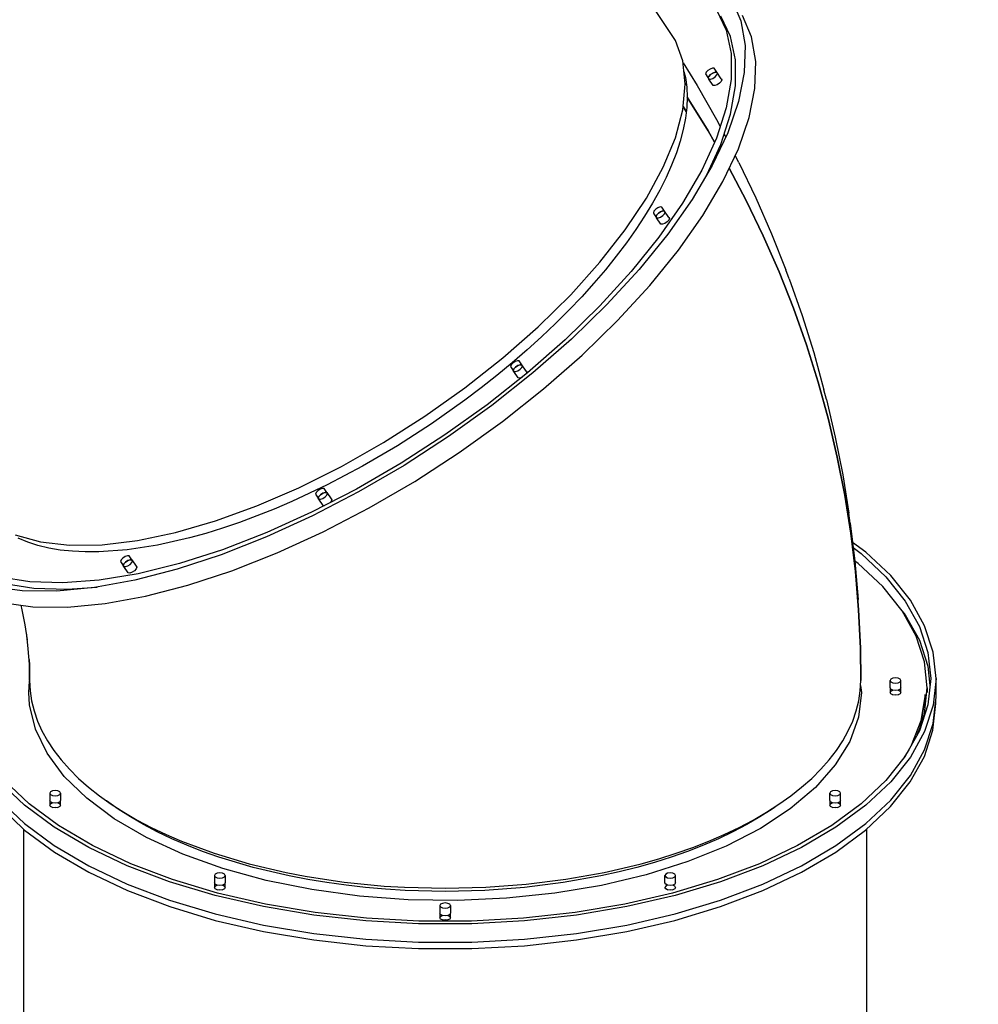
# Model space of a CAD drawing. Units: millimetres. Extents: x -6885 to 24750, y -32149 to 2704.
# Drawn here: x 3104 to 4002, y -25992 to -25069 of the extents above; entities that cross this region are included whole.
import ezdxf

# ---------------------------------------------------------------- set-up
doc = ezdxf.new("R2010")
doc.units = ezdxf.units.MM
doc.layers.add('WIDOK', color=7, linetype='Continuous')
doc.styles.get("Standard").update_dxf_attribs({"font": 'arial.ttf'})
doc.dimstyles.new('Kopia Kopia ISO-25 moduły', dxfattribs={"dimtxt": 300, "dimasz": 210, "dimexe": 1.25, "dimexo": 0.625, "dimgap": 80, "dimtad": 1, "dimdec": 1, "dimlfac": 0.001, "dimtxsty": 'Standard', "dimblk": 'OBLIQUE', "dimcen": 2.5, "dimse1": 1, "dimse2": 1, "dimadec": 0, "dimazin": 0, "dimtfac": 1, "dimtdec": 1, "dimtmove": 0, "dimatfit": 3, "dimfxl": 1, "dimtfillclr": 256, "dimarcsym": 0})

# ---------------------------------------------------------------- blocks, each defined once
blk = doc.blocks.new('_Oblique')
at = {"color": 0, "linetype": 'ByBlock', "lineweight": -2}
blk.add_line((-0.5, -0.5), (0.5, 0.5), dxfattribs=at)
blk = doc.blocks.new('*D7')
at = {"color": 0, "lineweight": -2}
blk.add_line((-6427.84, 414.78), (-6427.84, -32044.07), dxfattribs=at)
at = {"layer": 'Defpoints', "color": 0}
for p in [(5994.69, 414.78), (-6427.84, -32044.07), (3523.79, -32044.07)]:
    blk.add_point(p, dxfattribs=at)
at = {"color": 0, "lineweight": -2, "xscale": 210, "yscale": 210, "zscale": 210}
for p, rotation in [((-6427.84, 414.78), 90), ((-6427.84, -32044.07), 270)]:
    blk.add_blockref('_Oblique', p, dxfattribs=dict(at, rotation=rotation))
at = {"color": 0, "insert": (-6688.12, -15814.64), "char_height": 300, "attachment_point": 5, "rotation": 90}
blk.add_mtext('32,5m', dxfattribs=at)

msp = doc.modelspace()

# ---------------------------------------------------------------- linework, layer by layer
at = {"layer": 'WIDOK'}
for p, q in [((3718.11, -25088.64), (3405.08, -24619.09)), ((3770.97, -25050.24), (3779.48, -25070.4)), ((3756.51, -25059.79), (3765.74, -25078.96)), ((3769.74, -25084.96), (3760.51, -25065.79)), ((3789.48, -25085.4), (3780.97, -25065.24)), ((3779.48, -25070.4), (3783.37, -25093.26)), ((3765.74, -25078.96), (3770.39, -25100.86)), ((3774.39, -25106.86), (3769.74, -25084.96)), ((3793.37, -25108.26), (3789.48, -25085.4)), ((3725.02, -25107.81), (3718.11, -25088.64)), ((3783.37, -25093.26), (3782.59, -25118.55)), ((3770.39, -25100.86), (3770.39, -25125.24)), ((3727.33, -25129.58), (3725.02, -25107.81)), ((3725.21, -25109.56), (3738.32, -25130.78)), ((3774.39, -25131.24), (3774.39, -25106.86)), ((3792.59, -25133.55), (3793.37, -25108.26)), ((3726.07, -25117.71), (3727.45, -25123.45)), ((3727.45, -25123.45), (3728.66, -25132.37)), ((3746.97, -25118.51), (3746.39, -25120.05)), ((3746.39, -25120.05), (3746.97, -25121.01)), ((3748.55, -25116.81), (3746.97, -25118.51)), ((3746.97, -25121.01), (3749.47, -25124.76)), ((3750.72, -25115.39), (3748.55, -25116.81)), ((3749.47, -25122.26), (3748.89, -25123.8)), ((3748.89, -25123.8), (3749.47, -25122.26)), ((3748.89, -25123.8), (3749.47, -25124.76)), ((3749.47, -25124.76), (3748.89, -25123.8)), ((3751.05, -25120.56), (3749.47, -25122.26)), ((3749.47, -25122.26), (3751.05, -25120.56)), ((3752.88, -25114.64), (3750.72, -25115.39)), ((3753.22, -25119.14), (3751.05, -25120.56)), ((3751.05, -25120.56), (3753.22, -25119.14)), ((3754.47, -25114.76), (3752.88, -25114.64)), ((3755.38, -25118.39), (3753.22, -25119.14)), ((3753.22, -25119.14), (3755.38, -25118.39)), ((3753.22, -25124.14), (3755.38, -25122.72)), ((3756.97, -25118.51), (3754.47, -25114.76)), ((3756.97, -25118.51), (3755.38, -25118.39)), ((3755.38, -25118.39), (3756.97, -25118.51)), ((3755.38, -25122.72), (3756.97, -25121.01)), ((3757.55, -25119.47), (3756.97, -25118.51)), ((3760.97, -25124.51), (3756.97, -25118.51)), ((3756.97, -25121.01), (3757.55, -25119.47)), ((3782.59, -25118.55), (3777.15, -25145.97)), ((3725.02, -25153.66), (3727.33, -25129.58)), ((3727.2, -25128.32), (3728.39, -25130.38)), ((3728.66, -25132.37), (3729.07, -25141.71)), ((3738.32, -25130.78), (3756.61, -25162.78)), ((3753.47, -25130.76), (3749.47, -25124.76)), ((3749.47, -25124.76), (3751.05, -25124.89)), ((3751.05, -25124.89), (3753.22, -25124.14)), ((3755.05, -25130.89), (3753.47, -25130.76)), ((3757.22, -25130.14), (3755.05, -25130.89)), ((3759.38, -25128.72), (3757.22, -25130.14)), ((3760.97, -25127.01), (3759.38, -25128.72)), ((3760.97, -25124.51), (3761.55, -25125.47)), ((3761.55, -25125.47), (3760.97, -25127.01)), ((3770.39, -25125.24), (3765.74, -25151.79)), ((3769.74, -25157.79), (3774.39, -25131.24)), ((3729.07, -25141.71), (3728.66, -25151.46)), ((3729.07, -25141.71), (3748.7, -25173.45)), ((3748.7, -25173.45), (3729.07, -25141.71)), ((3787.15, -25160.97), (3792.59, -25133.55)), ((3725.33, -25150.46), (3728.23, -25155.08)), ((3728.23, -25155.08), (3725.33, -25150.46)), ((3728.66, -25151.46), (3727.45, -25161.6)), ((3777.15, -25145.97), (3767.12, -25175.21)), ((3718.11, -25179.74), (3725.02, -25153.66)), ((3765.74, -25151.79), (3756.51, -25180.19)), ((3760.51, -25186.19), (3769.74, -25157.79)), ((3727.45, -25161.6), (3725.42, -25172.1)), ((3756.61, -25162.78), (3760.05, -25169.32)), ((3777.12, -25190.21), (3787.15, -25160.97)), ((3725.42, -25172.1), (3722.59, -25182.93)), ((3748.7, -25173.45), (3754.75, -25184.04)), ((3754.75, -25184.04), (3748.7, -25173.45)), ((3767.12, -25175.21), (3752.61, -25205.92)), ((3763.72, -25176.32), (3765.24, -25179.19)), ((3706.7, -25207.44), (3718.11, -25179.74)), ((3722.59, -25182.93), (3718.96, -25194.07)), ((3756.51, -25180.19), (3742.8, -25210.1)), ((3747.55, -25214.48), (3760.51, -25186.19)), ((3718.96, -25194.07), (3714.55, -25205.49)), ((3758.49, -25190.6), (3759.23, -25191.9)), ((3759.23, -25191.9), (3758.49, -25190.6)), ((3762.61, -25220.92), (3777.12, -25190.21)), ((3777.53, -25203.15), (3774.21, -25196.36)), ((3714.55, -25205.49), (3709.36, -25217.16)), ((3752.61, -25205.92), (3733.79, -25237.73)), ((3777.53, -25203.15), (3793.44, -25236.22)), ((3690.95, -25236.41), (3706.7, -25207.44)), ((3742.8, -25210.1), (3724.78, -25241.16)), ((3768.53, -25208.38), (3784.38, -25238.54)), ((3784.38, -25238.54), (3768.53, -25208.38)), ((3709.36, -25217.16), (3703.4, -25229.06)), ((3743.79, -25252.73), (3762.61, -25220.92)), ((3703.4, -25229.06), (3696.69, -25241.15)), ((3671.06, -25266.25), (3690.95, -25236.41)), ((3696.69, -25241.15), (3689.25, -25253.41)), ((3724.78, -25241.16), (3702.67, -25272.98)), ((3733.79, -25237.73), (3710.89, -25270.29)), ((3784.38, -25238.54), (3800.39, -25271.8)), ((3800.39, -25271.8), (3784.38, -25238.54)), ((3793.44, -25236.22), (3808.11, -25269.71)), ((3698, -25248.49), (3697.42, -25250.03)), ((3697.42, -25250.03), (3698, -25250.99)), ((3699.59, -25246.79), (3698, -25248.49)), ((3698, -25250.99), (3700.5, -25254.74)), ((3701.75, -25245.37), (3699.59, -25246.79)), ((3700.5, -25252.24), (3699.92, -25253.78)), ((3699.92, -25253.78), (3700.5, -25252.24)), ((3702.09, -25250.54), (3700.5, -25252.24)), ((3700.5, -25252.24), (3702.09, -25250.54)), ((3703.92, -25244.62), (3701.75, -25245.37)), ((3704.25, -25249.12), (3702.09, -25250.54)), ((3702.09, -25250.54), (3704.25, -25249.12)), ((3705.5, -25244.74), (3703.92, -25244.62)), ((3706.42, -25248.37), (3704.25, -25249.12)), ((3704.25, -25249.12), (3706.42, -25248.37)), ((3704.25, -25254.12), (3706.42, -25252.7)), ((3708, -25248.49), (3705.5, -25244.74)), ((3708, -25248.49), (3706.42, -25248.37)), ((3706.42, -25248.37), (3708, -25248.49)), ((3706.42, -25252.7), (3708, -25250.99)), ((3708.58, -25249.45), (3708, -25248.49)), ((3712, -25254.49), (3708, -25248.49)), ((3708, -25250.99), (3708.58, -25249.45)), ((3720.89, -25285.29), (3743.79, -25252.73)), ((3689.25, -25253.41), (3681.08, -25265.8)), ((3699.92, -25253.78), (3700.5, -25254.74)), ((3700.5, -25254.74), (3699.92, -25253.78)), ((3704.5, -25260.74), (3700.5, -25254.74)), ((3700.5, -25254.74), (3702.09, -25254.87)), ((3702.09, -25254.87), (3704.25, -25254.12)), ((3706.09, -25260.87), (3704.5, -25260.74)), ((3708.25, -25260.12), (3706.09, -25260.87)), ((3710.42, -25258.7), (3708.25, -25260.12)), ((3712, -25256.99), (3710.42, -25258.7)), ((3712, -25254.49), (3712.58, -25255.45)), ((3712.58, -25255.45), (3712, -25256.99)), ((3647.3, -25296.55), (3671.06, -25266.25)), ((3681.08, -25265.8), (3672.23, -25278.3)), ((3710.89, -25270.29), (3684.17, -25303.2)), ((3808.11, -25269.71), (3821.53, -25303.6)), ((3672.23, -25278.3), (3662.7, -25290.88)), ((3702.67, -25272.98), (3676.74, -25305.18)), ((3800.39, -25271.8), (3815.15, -25305.49)), ((3815.15, -25305.49), (3800.39, -25271.8)), ((3694.17, -25318.2), (3720.89, -25285.29)), ((3620, -25326.9), (3647.3, -25296.55)), ((3662.7, -25290.88), (3652.51, -25303.51)), ((3652.51, -25303.51), (3641.7, -25316.16)), ((3676.74, -25305.18), (3647.3, -25337.38)), ((3684.17, -25303.2), (3653.95, -25336.08)), ((3815.15, -25305.49), (3828.64, -25339.57)), ((3828.64, -25339.57), (3815.15, -25305.49)), ((3824.64, -25312.14), (3821.53, -25303.6)), ((3641.7, -25316.16), (3630.28, -25328.79)), ((3824.64, -25312.14), (3836.81, -25346.47)), ((3663.95, -25351.08), (3694.17, -25318.2)), ((3589.53, -25356.9), (3620, -25326.9)), ((3630.28, -25328.79), (3618.29, -25341.37)), ((3618.29, -25341.37), (3605.75, -25353.88)), ((3647.3, -25337.38), (3614.71, -25369.17)), ((3653.95, -25336.08), (3620.57, -25368.54)), ((3828.64, -25339.57), (3840.86, -25374.01)), ((3840.86, -25374.01), (3828.64, -25339.57)), ((3605.75, -25353.88), (3592.7, -25366.29)), ((3630.57, -25383.54), (3663.95, -25351.08)), ((3836.81, -25346.47), (3847.71, -25381.12)), ((3556.29, -25386.14), (3589.53, -25356.9)), ((3592.7, -25366.29), (3579.17, -25378.56)), ((3614.71, -25369.17), (3579.36, -25400.17)), ((3620.57, -25368.54), (3584.44, -25400.21)), ((3579.17, -25378.56), (3565.18, -25390.67)), ((3840.86, -25374.01), (3851.79, -25408.78)), ((3851.79, -25408.78), (3840.86, -25374.01)), ((3847.71, -25381.12), (3857.3, -25416.06)), ((3520.75, -25414.22), (3556.29, -25386.14)), ((3565.18, -25390.67), (3550.77, -25402.58)), ((3565.82, -25390.9), (3564.24, -25392.61)), ((3567.99, -25389.49), (3565.82, -25390.9)), ((3570.15, -25388.74), (3567.99, -25389.49)), ((3571.74, -25388.86), (3570.15, -25388.74)), ((3574.24, -25392.61), (3571.74, -25388.86)), ((3594.44, -25415.21), (3630.57, -25383.54)), ((3579.36, -25400.17), (3541.69, -25430.02)), ((3584.44, -25400.21), (3545.97, -25430.71)), ((3564.24, -25392.61), (3563.66, -25394.15)), ((3563.66, -25394.15), (3564.24, -25395.11)), ((3564.24, -25395.11), (3566.74, -25398.86)), ((3566.74, -25396.36), (3566.16, -25397.9)), ((3566.16, -25397.9), (3566.74, -25396.36)), ((3566.16, -25397.9), (3566.74, -25398.86)), ((3566.74, -25398.86), (3566.16, -25397.9)), ((3568.32, -25394.65), (3566.74, -25396.36)), ((3566.74, -25396.36), (3568.32, -25394.65)), ((3570.74, -25404.86), (3566.74, -25398.86)), ((3566.74, -25398.86), (3568.32, -25398.98)), ((3570.49, -25393.24), (3568.32, -25394.65)), ((3568.32, -25394.65), (3570.49, -25393.24)), ((3568.32, -25398.98), (3570.49, -25398.24)), ((3572.65, -25392.49), (3570.49, -25393.24)), ((3570.49, -25393.24), (3572.65, -25392.49)), ((3570.49, -25398.24), (3572.65, -25396.82)), ((3574.24, -25392.61), (3572.65, -25392.49)), ((3572.65, -25392.49), (3574.24, -25392.61)), ((3572.65, -25396.82), (3574.24, -25395.11)), ((3578.24, -25398.61), (3574.24, -25392.61)), ((3574.82, -25393.57), (3574.24, -25392.61)), ((3574.24, -25395.11), (3574.82, -25393.57)), ((3578.24, -25398.61), (3578.82, -25399.57)), ((3578.82, -25399.57), (3578.26, -25401.05)), ((3550.77, -25402.58), (3535.98, -25414.27)), ((3572.32, -25404.98), (3570.74, -25404.86)), ((3574.04, -25404.39), (3572.32, -25404.98)), ((3851.79, -25408.78), (3861.42, -25443.83)), ((3861.42, -25443.83), (3851.79, -25408.78)), ((3483.36, -25440.77), (3520.75, -25414.22)), ((3535.98, -25414.27), (3520.85, -25425.71)), ((3555.97, -25445.71), (3594.44, -25415.21)), ((3859.59, -25425.11), (3857.3, -25416.06)), ((3520.85, -25425.71), (3489.68, -25447.74)), ((3859.59, -25425.11), (3867.89, -25460.36)), ((3541.69, -25430.02), (3502.15, -25458.33)), ((3545.97, -25430.71), (3505.62, -25459.69)), ((3444.66, -25465.42), (3483.36, -25440.77)), ((3515.62, -25474.69), (3555.97, -25445.71)), ((3861.42, -25443.83), (3869.73, -25479.14)), ((3869.73, -25479.14), (3861.42, -25443.83)), ((3489.68, -25447.74), (3457.57, -25468.43)), ((3502.15, -25458.33), (3461.22, -25484.78)), ((3505.62, -25459.69), (3463.85, -25486.8)), ((3867.89, -25460.36), (3874.88, -25495.82)), ((3405.14, -25487.84), (3444.66, -25465.42)), ((3457.57, -25468.43), (3424.82, -25487.61)), ((3473.85, -25501.8), (3515.62, -25474.69)), ((3869.73, -25479.14), (3876.73, -25514.65)), ((3876.73, -25514.65), (3869.73, -25479.14)), ((3365.36, -25507.73), (3405.14, -25487.84)), ((3424.82, -25487.61), (3391.75, -25505.08)), ((3461.22, -25484.78), (3419.4, -25509.04)), ((3463.85, -25486.8), (3421.17, -25511.73)), ((3431.17, -25526.73), (3473.85, -25501.8)), ((3874.88, -25495.82), (3880.54, -25531.47)), ((3325.85, -25524.82), (3365.36, -25507.73)), ((3391.75, -25505.08), (3358.69, -25520.68)), ((3419.4, -25509.04), (3377.2, -25530.82)), ((3383.09, -25510.54), (3381.5, -25512.24)), ((3385.25, -25509.12), (3383.09, -25510.54)), ((3387.42, -25508.37), (3385.25, -25509.12)), ((3389, -25508.49), (3387.42, -25508.37)), ((3391.5, -25512.24), (3389, -25508.49)), ((3421.17, -25511.73), (3378.06, -25534.18)), ((3381.5, -25512.24), (3380.92, -25513.78)), ((3380.92, -25513.78), (3381.5, -25514.74)), ((3381.5, -25514.74), (3384, -25518.49)), ((3384, -25515.99), (3383.42, -25517.53)), ((3383.42, -25517.53), (3384, -25515.99)), ((3383.42, -25517.53), (3384, -25518.49)), ((3384, -25518.49), (3383.42, -25517.53)), ((3385.59, -25514.29), (3384, -25515.99)), ((3384, -25515.99), (3385.59, -25514.29)), ((3388, -25524.49), (3384, -25518.49)), ((3384, -25518.49), (3385.59, -25518.62)), ((3387.75, -25512.87), (3385.59, -25514.29)), ((3385.59, -25514.29), (3387.75, -25512.87)), ((3385.59, -25518.62), (3387.75, -25517.87)), ((3389.92, -25512.12), (3387.75, -25512.87)), ((3387.75, -25512.87), (3389.92, -25512.12)), ((3387.75, -25517.87), (3389.92, -25516.45)), ((3391.5, -25512.24), (3389.92, -25512.12)), ((3389.92, -25512.12), (3391.5, -25512.24)), ((3389.92, -25516.45), (3391.5, -25514.74)), ((3392.08, -25513.2), (3391.5, -25512.24)), ((3391.5, -25512.24), (3395.5, -25518.24)), ((3391.5, -25514.74), (3392.08, -25513.2)), ((3395.5, -25518.24), (3396.08, -25519.2)), ((3396.08, -25519.2), (3395.5, -25520.74)), ((3876.73, -25514.65), (3882.4, -25550.35)), ((3882.4, -25550.35), (3876.73, -25514.65)), ((3287.14, -25538.88), (3325.85, -25524.82)), ((3342.25, -25527.72), (3325.94, -25534.25)), ((3358.69, -25520.68), (3342.25, -25527.72)), ((3389.26, -25524.59), (3388, -25524.49)), ((3388.06, -25549.18), (3431.17, -25526.73)), ((3395.5, -25520.74), (3394.39, -25521.94)), ((3249.76, -25549.71), (3287.14, -25538.88)), ((3325.94, -25534.25), (3309.78, -25540.23)), ((3378.06, -25534.18), (3335.04, -25553.89)), ((3377.2, -25530.82), (3335.12, -25549.84)), ((3881.93, -25540.85), (3880.54, -25531.47)), ((3293.82, -25545.66), (3278.1, -25550.53)), ((3309.78, -25540.23), (3293.82, -25545.66)), ((3881.93, -25540.85), (3886.27, -25576.67)), ((3099.45, -25552.05), (3123.21, -25558.59)), ((3111.22, -25558.81), (3102.36, -25555.16)), ((3180.98, -25561.18), (3214.21, -25557.18)), ((3214.21, -25557.18), (3249.76, -25549.71)), ((3262.65, -25554.81), (3232.72, -25561.61)), ((3278.1, -25550.53), (3262.65, -25554.81)), ((3335.04, -25553.89), (3292.61, -25570.64)), ((3335.12, -25549.84), (3293.68, -25565.89)), ((3345.04, -25568.89), (3388.06, -25549.18)), ((3882.4, -25550.35), (3886.74, -25586.18)), ((3886.74, -25586.18), (3882.4, -25550.35)), ((3120.76, -25561.85), (3111.22, -25558.81)), ((3130.95, -25564.29), (3120.76, -25561.85)), ((3123.21, -25558.59), (3150.5, -25561.65)), ((3141.77, -25566.12), (3130.95, -25564.29)), ((3153.19, -25567.33), (3141.77, -25566.12)), ((3150.5, -25561.65), (3180.98, -25561.18)), ((3204.32, -25565.98), (3177.72, -25567.9)), ((3232.72, -25561.61), (3204.32, -25565.98)), ((3293.68, -25565.89), (3253.38, -25578.76)), ((3896.44, -25568.08), (3884.13, -25559)), ((3884.72, -25563.89), (3892.16, -25569.37)), ((3165.18, -25567.93), (3153.19, -25567.33)), ((3177.72, -25567.9), (3165.18, -25567.93)), ((3198.77, -25575.34), (3198.19, -25576.88)), ((3200.36, -25573.63), (3198.77, -25575.34)), ((3202.52, -25572.22), (3200.36, -25573.63)), ((3204.69, -25571.47), (3202.52, -25572.22)), ((3206.27, -25571.59), (3204.69, -25571.47)), ((3207.19, -25575.22), (3205.02, -25575.97)), ((3205.02, -25575.97), (3207.19, -25575.22)), ((3208.77, -25575.34), (3206.27, -25571.59)), ((3208.77, -25575.34), (3207.19, -25575.22)), ((3207.19, -25575.22), (3208.77, -25575.34)), ((3209.35, -25576.3), (3208.77, -25575.34)), ((3208.77, -25575.34), (3212.77, -25581.34)), ((3292.61, -25570.64), (3251.26, -25584.22)), ((3302.61, -25585.64), (3345.04, -25568.89)), ((3892.16, -25569.37), (3915.24, -25591.14)), ((3919.77, -25590.09), (3896.44, -25568.08)), ((3198.19, -25576.88), (3198.77, -25577.84)), ((3198.77, -25577.84), (3201.27, -25581.59)), ((3201.27, -25579.09), (3200.69, -25580.63)), ((3200.69, -25580.63), (3201.27, -25579.09)), ((3200.69, -25580.63), (3201.27, -25581.59)), ((3201.27, -25581.59), (3200.69, -25580.63)), ((3202.86, -25577.38), (3201.27, -25579.09)), ((3201.27, -25579.09), (3202.86, -25577.38)), ((3205.27, -25587.59), (3201.27, -25581.59)), ((3201.27, -25581.59), (3202.86, -25581.71)), ((3205.02, -25575.97), (3202.86, -25577.38)), ((3202.86, -25577.38), (3205.02, -25575.97)), ((3202.86, -25581.71), (3205.02, -25580.97)), ((3205.02, -25580.97), (3207.19, -25579.55)), ((3207.19, -25579.55), (3208.77, -25577.84)), ((3208.77, -25577.84), (3209.35, -25576.3)), ((3212.77, -25583.84), (3211.19, -25585.55)), ((3251.26, -25584.22), (3211.48, -25594.47)), ((3212.77, -25581.34), (3213.35, -25582.3)), ((3213.35, -25582.3), (3212.77, -25583.84)), ((3253.38, -25578.76), (3214.72, -25588.3)), ((3889.43, -25578.85), (3886.25, -25576.51)), ((3886.27, -25576.67), (3889.27, -25612.6)), ((3912.34, -25600.47), (3889.43, -25578.85)), ((3113.07, -25595.99), (3085.34, -25591.47)), ((3178.15, -25594.39), (3144.13, -25596.97)), ((3214.72, -25588.3), (3178.15, -25594.39)), ((3206.86, -25587.71), (3205.27, -25587.59)), ((3209.02, -25586.97), (3206.86, -25587.71)), ((3211.19, -25585.55), (3209.02, -25586.97)), ((3261.26, -25599.22), (3302.61, -25585.64)), ((3886.74, -25586.18), (3889.74, -25622.12)), ((3889.74, -25622.12), (3886.74, -25586.18)), ((3915.24, -25591.14), (3933.47, -25614.02)), ((3938.21, -25613.22), (3919.77, -25590.09)), ((3106.12, -25604.28), (3077.02, -25600.44)), ((3089.34, -25597.47), (3117.07, -25601.99)), ((3144.13, -25596.97), (3113.07, -25595.99)), ((3117.07, -25601.99), (3148.13, -25602.97)), ((3173.74, -25601.28), (3138.48, -25604.56)), ((3148.13, -25602.97), (3176.14, -25600.85)), ((3211.48, -25594.47), (3173.74, -25601.28)), ((3221.48, -25609.47), (3261.26, -25599.22)), ((3930.45, -25623.19), (3912.34, -25600.47)), ((3138.48, -25604.56), (3106.12, -25604.28)), ((3183.74, -25616.28), (3221.48, -25609.47)), ((3889.74, -25622.12), (3889.27, -25612.6)), ((3087.02, -25615.44), (3116.12, -25619.28)), ((3106.03, -25622.06), (3105.03, -25617.82)), ((3108.81, -25636.17), (3106.03, -25622.06)), ((3116.12, -25619.28), (3148.48, -25619.56)), ((3148.48, -25619.56), (3183.74, -25616.28)), ((3933.47, -25614.02), (3946.65, -25637.76)), ((3951.53, -25637.22), (3938.21, -25613.22)), ((3889.74, -25622.12), (3891.39, -25658.13)), ((3891.39, -25658.13), (3889.74, -25622.12)), ((3943.54, -25646.76), (3930.45, -25623.19)), ((3930.5, -25623.29), (3933.47, -25627.01)), ((3933.47, -25627.01), (3946.65, -25650.75)), ((3111.06, -25650.35), (3108.81, -25636.17)), ((3946.65, -25637.76), (3954.62, -25662.06)), ((3959.59, -25661.79), (3951.53, -25637.22)), ((3111.38, -25655.17), (3109.97, -25643.51)), ((3951.45, -25670.9), (3943.54, -25646.76)), ((3112.57, -25669.41), (3111.38, -25655.17)), ((3891.39, -25658.13), (3891.75, -25688.39)), ((3891.75, -25688.39), (3891.39, -25658.13)), ((3946.65, -25650.75), (3954.62, -25675.05)), ((3954.62, -25662.06), (3957.29, -25686.66)), ((3962.29, -25686.66), (3959.59, -25661.79)), ((3112.76, -25674.14), (3112.51, -25668.63)), ((3112.51, -25668.63), (3112.76, -25674.14)), ((3112.89, -25688.39), (3112.76, -25674.14)), ((3112.76, -25674.14), (3112.89, -25688.39)), ((3954.1, -25695.32), (3951.45, -25670.9)), ((3954.62, -25675.05), (3956.58, -25693.16)), ((3921.79, -25686.23), (3919.96, -25687.14)), ((3924.29, -25685.89), (3921.79, -25686.23)), ((3926.79, -25686.23), (3924.29, -25685.89)), ((3928.62, -25687.14), (3926.79, -25686.23)), ((3957.29, -25686.66), (3954.62, -25711.26)), ((3962.29, -25686.66), (3959.59, -25711.53)), ((3962.29, -25703.98), (3962.29, -25686.66)), ((3112.29, -25699.65), (3112.92, -25689.05)), ((3112.89, -25688.39), (3113.35, -25697.94)), ((3891.28, -25697.94), (3891.75, -25688.39)), ((3891.52, -25693.15), (3892.29, -25699.65)), ((3919.96, -25687.14), (3919.29, -25688.39)), ((3919.29, -25695.32), (3919.29, -25688.39)), ((3919.29, -25688.39), (3919.96, -25689.64)), ((3919.29, -25695.32), (3919.29, -25699.65)), ((3919.96, -25696.57), (3919.29, -25695.32)), ((3919.96, -25689.64), (3921.79, -25690.56)), ((3921.79, -25690.56), (3924.29, -25690.89)), ((3924.29, -25690.89), (3926.79, -25690.56)), ((3926.79, -25690.56), (3928.62, -25689.64)), ((3929.29, -25688.39), (3928.62, -25687.14)), ((3928.62, -25689.64), (3929.29, -25688.39)), ((3929.29, -25695.32), (3928.62, -25696.57)), ((3929.29, -25695.32), (3929.29, -25688.39)), ((3929.29, -25699.65), (3929.29, -25695.32)), ((3951.45, -25719.75), (3954.1, -25695.32)), ((3954.1, -25695.32), (3954.1, -25699.65)), ((3112.97, -25711.2), (3112.29, -25699.65)), ((3113.35, -25697.94), (3114.76, -25707.47)), ((3892.29, -25699.65), (3889.55, -25722.71)), ((3889.88, -25707.47), (3891.28, -25697.94)), ((3919.29, -25699.65), (3919.96, -25698.4)), ((3919.96, -25698.4), (3919.29, -25699.65)), ((3919.96, -25700.9), (3919.29, -25699.65)), ((3921.79, -25697.49), (3919.96, -25696.57)), ((3919.96, -25698.4), (3921.79, -25697.49)), ((3921.79, -25697.49), (3919.96, -25698.4)), ((3921.79, -25701.82), (3919.96, -25700.9)), ((3924.29, -25697.82), (3921.79, -25697.49)), ((3921.79, -25701.82), (3924.29, -25701.48)), ((3924.29, -25702.15), (3921.79, -25701.82)), ((3926.79, -25697.49), (3924.29, -25697.82)), ((3924.29, -25701.48), (3926.79, -25701.82)), ((3926.79, -25701.82), (3924.29, -25702.15)), ((3928.62, -25696.57), (3926.79, -25697.49)), ((3926.79, -25697.49), (3928.62, -25698.4)), ((3928.62, -25698.4), (3926.79, -25697.49)), ((3928.62, -25700.9), (3926.79, -25701.82)), ((3928.62, -25698.4), (3929.29, -25699.65)), ((3929.29, -25699.65), (3928.62, -25698.4)), ((3929.29, -25699.65), (3928.62, -25700.9)), ((3952.12, -25701.52), (3948.02, -25726.23)), ((3952.12, -25705.85), (3952.12, -25701.52)), ((3959.59, -25728.85), (3962.29, -25703.98)), ((3118.44, -25734.14), (3112.97, -25711.2)), ((3114.76, -25707.47), (3117.1, -25716.96)), ((3887.54, -25716.95), (3889.88, -25707.47)), ((3954.62, -25711.26), (3946.65, -25735.57)), ((3948.14, -25729.84), (3952.12, -25705.85)), ((3959.59, -25711.53), (3951.53, -25736.1)), ((3959.41, -25734.9), (3962.1, -25710.04)), ((3962.1, -25710.04), (3962.1, -25705.72)), ((3117.1, -25716.96), (3120.37, -25726.37)), ((3889.55, -25722.71), (3881.38, -25745.45)), ((3884.27, -25726.37), (3887.54, -25716.95)), ((3945.71, -25737.27), (3951.45, -25719.75)), ((3120.37, -25726.37), (3124.55, -25735.7)), ((3880.08, -25735.7), (3884.27, -25726.37)), ((3948.02, -25726.23), (3938.97, -25749.4)), ((3944.68, -25739.12), (3947.3, -25732.41)), ((3951.53, -25753.42), (3959.59, -25728.85)), ((3129.29, -25756.6), (3118.44, -25734.14)), ((3124.55, -25735.7), (3129.65, -25744.91)), ((3874.99, -25744.91), (3880.08, -25735.7)), ((3946.65, -25735.57), (3933.47, -25759.3)), ((3951.53, -25736.1), (3938.21, -25760.1)), ((3951.35, -25759.47), (3959.41, -25734.9)), ((3129.65, -25744.91), (3135.65, -25753.98)), ((3881.38, -25745.45), (3867.88, -25767.55)), ((3868.99, -25753.98), (3874.99, -25744.91)), ((3145.38, -25778.26), (3129.29, -25756.6)), ((3135.65, -25753.98), (3142.52, -25762.9)), ((3862.11, -25762.9), (3868.99, -25753.98)), ((3933.47, -25759.3), (3915.24, -25782.19)), ((3938.21, -25760.1), (3919.77, -25783.24)), ((3936.82, -25753.27), (3931.5, -25761.77)), ((3938.03, -25783.45), (3951.35, -25759.47)), ((3938.21, -25777.42), (3951.53, -25753.42)), ((3142.52, -25762.9), (3150.27, -25771.64)), ((3867.88, -25767.55), (3849.26, -25788.69)), ((3854.37, -25771.64), (3862.11, -25762.9)), ((3166.48, -25798.81), (3145.38, -25778.26)), ((3150.27, -25771.64), (3158.86, -25780.17)), ((3845.77, -25780.17), (3854.37, -25771.64)), ((3919.77, -25800.56), (3938.21, -25777.42)), ((3108.13, -25805.24), (3084.8, -25783.24)), ((3112.42, -25803.95), (3089.34, -25782.19)), ((3158.86, -25780.17), (3168.29, -25788.49)), ((3836.35, -25788.49), (3845.77, -25780.17)), ((3915.24, -25782.19), (3892.16, -25803.95)), ((3919.77, -25783.24), (3896.44, -25805.24)), ((3919.6, -25806.58), (3938.03, -25783.45)), ((3132.5, -25792.64), (3131.83, -25793.89)), ((3131.83, -25793.89), (3131.83, -25800.82)), ((3131.83, -25793.89), (3132.5, -25795.14)), ((3134.33, -25791.73), (3132.5, -25792.64)), ((3132.5, -25795.14), (3134.33, -25796.06)), ((3136.83, -25791.39), (3134.33, -25791.73)), ((3134.33, -25796.06), (3136.83, -25796.39)), ((3139.33, -25791.73), (3136.83, -25791.39)), ((3136.83, -25796.39), (3139.33, -25796.06)), ((3141.16, -25792.64), (3139.33, -25791.73)), ((3139.33, -25796.06), (3141.16, -25795.14)), ((3141.83, -25793.89), (3141.16, -25792.64)), ((3141.16, -25795.14), (3141.83, -25793.89)), ((3141.83, -25793.89), (3141.83, -25800.82)), ((3168.29, -25788.49), (3178.51, -25796.56)), ((3178.51, -25796.56), (3189.52, -25804.38)), ((3815.12, -25804.38), (3826.13, -25796.56)), ((3849.26, -25788.69), (3825.76, -25808.59)), ((3826.13, -25796.56), (3836.35, -25788.49)), ((3863.42, -25792.64), (3862.75, -25793.89)), ((3862.75, -25800.82), (3862.75, -25793.89)), ((3862.75, -25793.89), (3863.42, -25795.14)), ((3865.25, -25791.73), (3863.42, -25792.64)), ((3863.42, -25795.14), (3865.25, -25796.06)), ((3867.75, -25791.39), (3865.25, -25791.73)), ((3865.25, -25796.06), (3867.75, -25796.39)), ((3870.25, -25791.73), (3867.75, -25791.39)), ((3867.75, -25796.39), (3870.25, -25796.06)), ((3872.08, -25792.64), (3870.25, -25791.73)), ((3870.25, -25796.06), (3872.08, -25795.14)), ((3872.75, -25793.89), (3872.08, -25792.64)), ((3872.08, -25795.14), (3872.75, -25793.89)), ((3872.75, -25800.82), (3872.75, -25793.89)), ((3084.8, -25800.56), (3108.13, -25822.56)), ((3084.98, -25806.58), (3108.3, -25828.57)), ((3136.09, -25825.85), (3108.13, -25805.24)), ((3140.07, -25824.34), (3112.42, -25803.95)), ((3131.83, -25800.82), (3131.83, -25805.15)), ((3132.5, -25802.07), (3131.83, -25800.82)), ((3131.83, -25805.15), (3132.5, -25803.9)), ((3132.5, -25803.9), (3131.83, -25805.15)), ((3132.5, -25806.4), (3131.83, -25805.15)), ((3134.33, -25802.99), (3132.5, -25802.07)), ((3132.5, -25803.9), (3134.33, -25802.99)), ((3134.33, -25802.99), (3132.5, -25803.9)), ((3134.33, -25807.32), (3132.5, -25806.4)), ((3136.83, -25803.32), (3134.33, -25802.99)), ((3139.33, -25802.99), (3136.83, -25803.32)), ((3141.16, -25802.07), (3139.33, -25802.99)), ((3139.33, -25802.99), (3141.16, -25803.9)), ((3141.16, -25803.9), (3139.33, -25802.99)), ((3141.16, -25806.4), (3139.33, -25807.32)), ((3141.83, -25800.82), (3141.16, -25802.07)), ((3141.16, -25803.9), (3141.83, -25805.15)), ((3141.83, -25805.15), (3141.16, -25803.9)), ((3141.83, -25805.15), (3141.16, -25806.4)), ((3141.83, -25805.15), (3141.83, -25800.82)), ((3192.3, -25817.98), (3166.48, -25798.81)), ((3185.09, -25801.28), (3184.58, -25800.88)), ((3195.87, -25808.93), (3185.09, -25801.28)), ((3189.52, -25804.38), (3201.28, -25811.91)), ((3803.36, -25811.91), (3815.12, -25804.38)), ((3814.36, -25804.86), (3808.64, -25808.92)), ((3862.75, -25800.82), (3862.75, -25805.15)), ((3863.42, -25802.07), (3862.75, -25800.82)), ((3862.75, -25805.15), (3863.42, -25803.9)), ((3863.42, -25803.9), (3862.75, -25805.15)), ((3863.42, -25806.4), (3862.75, -25805.15)), ((3865.25, -25802.99), (3863.42, -25802.07)), ((3863.42, -25803.9), (3865.25, -25802.99)), ((3865.25, -25802.99), (3863.42, -25803.9)), ((3865.25, -25807.32), (3863.42, -25806.4)), ((3892.16, -25803.95), (3864.51, -25824.34)), ((3867.75, -25803.32), (3865.25, -25802.99)), ((3870.25, -25802.99), (3867.75, -25803.32)), ((3896.44, -25805.24), (3868.49, -25825.85)), ((3872.08, -25802.07), (3870.25, -25802.99)), ((3870.25, -25802.99), (3872.08, -25803.9)), ((3872.08, -25803.9), (3870.25, -25802.99)), ((3872.08, -25806.4), (3870.25, -25807.32)), ((3872.75, -25800.82), (3872.08, -25802.07)), ((3872.08, -25803.9), (3872.75, -25805.15)), ((3872.75, -25805.15), (3872.08, -25803.9)), ((3872.75, -25805.15), (3872.08, -25806.4)), ((3872.75, -25805.15), (3872.75, -25800.82)), ((3896.28, -25828.57), (3919.6, -25806.58)), ((3896.44, -25822.56), (3919.77, -25800.56)), ((3134.33, -25807.32), (3136.83, -25806.98)), ((3136.83, -25807.65), (3134.33, -25807.32)), ((3136.83, -25806.98), (3139.33, -25807.32)), ((3139.33, -25807.32), (3136.83, -25807.65)), ((3207.39, -25816.31), (3195.87, -25808.93)), ((3201.28, -25811.91), (3213.76, -25819.15)), ((3790.88, -25819.15), (3803.36, -25811.91)), ((3808.64, -25808.92), (3797.13, -25816.3)), ((3825.76, -25808.59), (3797.72, -25826.95)), ((3865.25, -25807.32), (3867.75, -25806.98)), ((3867.75, -25807.65), (3865.25, -25807.32)), ((3867.75, -25806.98), (3870.25, -25807.32)), ((3870.25, -25807.32), (3867.75, -25807.65)), ((3108.13, -25822.56), (3136.09, -25843.17)), ((3171.96, -25843.11), (3140.07, -25824.34)), ((3222.46, -25835.48), (3192.3, -25817.98)), ((3219.62, -25823.4), (3207.39, -25816.31)), ((3213.76, -25819.15), (3226.94, -25826.07)), ((3232.53, -25830.18), (3219.62, -25823.4)), ((3784.9, -25823.39), (3771.99, -25830.17)), ((3777.7, -25826.07), (3790.88, -25819.15)), ((3797.13, -25816.3), (3784.9, -25823.39)), ((3864.51, -25824.34), (3832.62, -25843.11)), ((3868.49, -25843.17), (3896.44, -25822.56)), ((3107.29, -25827.62), (3107.29, -26344.84)), ((3108.3, -25828.57), (3136.24, -25849.18)), ((3168.33, -25844.83), (3136.09, -25825.85)), ((3226.94, -25826.07), (3240.79, -25832.66)), ((3246.09, -25836.63), (3232.53, -25830.18)), ((3240.79, -25832.66), (3255.26, -25838.91)), ((3749.38, -25838.91), (3763.85, -25832.66)), ((3771.99, -25830.17), (3758.43, -25836.63)), ((3763.85, -25832.66), (3777.7, -25826.07)), ((3797.72, -25826.95), (3765.53, -25843.53)), ((3868.49, -25825.85), (3836.25, -25844.83)), ((3868.34, -25849.18), (3896.28, -25828.57)), ((3897.29, -26344.84), (3897.29, -25827.62)), ((3136.09, -25843.17), (3168.33, -25862.15)), ((3207.73, -25860.05), (3171.96, -25843.11)), ((3256.55, -25851.07), (3222.46, -25835.48)), ((3260.27, -25842.75), (3246.09, -25836.63)), ((3255.26, -25838.91), (3285.96, -25850.29)), ((3275.03, -25848.51), (3260.27, -25842.75)), ((3744.25, -25842.74), (3729.49, -25848.5)), ((3734.31, -25844.79), (3749.38, -25838.91)), ((3758.43, -25836.63), (3744.25, -25842.74)), ((3832.62, -25843.11), (3796.85, -25860.05)), ((3836.25, -25862.15), (3868.49, -25843.17)), ((3136.24, -25849.18), (3168.47, -25868.15)), ((3204.49, -25861.96), (3168.33, -25844.83)), ((3294.1, -25864.54), (3256.55, -25851.07)), ((3290.34, -25853.9), (3275.03, -25848.51)), ((3285.96, -25850.29), (3318.74, -25860.11)), ((3702.53, -25855.4), (3718.68, -25850.29)), ((3729.49, -25848.5), (3714.18, -25853.89)), ((3718.68, -25850.29), (3734.31, -25844.79)), ((3765.53, -25843.53), (3729.65, -25858.09)), ((3836.25, -25844.83), (3800.09, -25861.96)), ((3836.11, -25868.15), (3868.34, -25849.18)), ((3244.14, -25877.03), (3204.49, -25861.96)), ((3246.95, -25874.96), (3207.73, -25860.05)), ((3322.45, -25863.52), (3290.34, -25853.9)), ((3318.74, -25860.11), (3353.29, -25868.28)), ((3668.83, -25864.41), (3685.9, -25860.11)), ((3698.37, -25858.9), (3682.08, -25863.51)), ((3685.9, -25860.11), (3702.53, -25855.4)), ((3729.65, -25858.09), (3690.58, -25870.42)), ((3714.18, -25853.89), (3698.37, -25858.9)), ((3796.85, -25860.05), (3757.63, -25874.96)), ((3800.09, -25861.96), (3760.44, -25877.03)), ((3168.33, -25862.15), (3204.49, -25879.28)), ((3168.47, -25868.15), (3204.61, -25885.27)), ((3286.96, -25869.87), (3286.29, -25871.12)), ((3286.29, -25871.12), (3286.29, -25878.05)), ((3286.29, -25871.12), (3286.96, -25872.37)), ((3288.79, -25868.96), (3286.96, -25869.87)), ((3291.29, -25868.62), (3288.79, -25868.96)), ((3293.79, -25868.96), (3291.29, -25868.62)), ((3295.62, -25869.87), (3293.79, -25868.96)), ((3334.56, -25875.7), (3294.1, -25864.54)), ((3296.29, -25871.12), (3295.62, -25869.87)), ((3295.62, -25872.37), (3296.29, -25871.12)), ((3296.29, -25871.12), (3296.29, -25878.05)), ((3356.29, -25871.52), (3322.45, -25863.52)), ((3353.29, -25868.28), (3371.12, -25871.72)), ((3615.37, -25874.72), (3651.35, -25868.28)), ((3665.35, -25867.72), (3648.24, -25871.52)), ((3690.58, -25870.42), (3648.86, -25880.36)), ((3651.35, -25868.28), (3668.83, -25864.41)), ((3682.08, -25863.51), (3665.35, -25867.72)), ((3708.96, -25869.87), (3708.29, -25871.12)), ((3708.29, -25878.05), (3708.29, -25871.12)), ((3708.29, -25871.12), (3708.96, -25872.37)), ((3710.79, -25868.96), (3708.96, -25869.87)), ((3713.29, -25868.62), (3710.79, -25868.96)), ((3715.79, -25868.96), (3713.29, -25868.62)), ((3717.62, -25869.87), (3715.79, -25868.96)), ((3718.29, -25871.12), (3717.62, -25869.87)), ((3717.62, -25872.37), (3718.29, -25871.12)), ((3718.29, -25878.05), (3718.29, -25871.12)), ((3799.96, -25885.27), (3836.11, -25868.15)), ((3800.09, -25879.28), (3836.25, -25862.15)), ((3204.49, -25879.28), (3244.14, -25894.35)), ((3286.82, -25889.87), (3244.14, -25877.03)), ((3289.16, -25887.66), (3246.95, -25874.96)), ((3286.29, -25878.05), (3286.29, -25882.38)), ((3286.96, -25879.3), (3286.29, -25878.05)), ((3286.96, -25872.37), (3288.79, -25873.29)), ((3288.79, -25880.22), (3286.96, -25879.3)), ((3286.96, -25881.13), (3288.79, -25880.22)), ((3288.79, -25880.22), (3286.96, -25881.13)), ((3288.79, -25873.29), (3291.29, -25873.62)), ((3291.29, -25880.55), (3288.79, -25880.22)), ((3291.29, -25873.62), (3293.79, -25873.29)), ((3293.79, -25880.22), (3291.29, -25880.55)), ((3293.79, -25873.29), (3295.62, -25872.37)), ((3295.62, -25879.3), (3293.79, -25880.22)), ((3293.79, -25880.22), (3295.62, -25881.13)), ((3295.62, -25881.13), (3293.79, -25880.22)), ((3296.29, -25878.05), (3295.62, -25879.3)), ((3296.29, -25882.38), (3296.29, -25878.05)), ((3377.38, -25884.38), (3334.56, -25875.7)), ((3373.75, -25874.89), (3356.29, -25871.52)), ((3371.12, -25871.72), (3389.27, -25874.72)), ((3391.53, -25877.82), (3373.75, -25874.89)), ((3389.27, -25874.72), (3407.69, -25877.27)), ((3409.58, -25880.32), (3391.53, -25877.82)), ((3407.69, -25877.27), (3426.34, -25879.36)), ((3427.84, -25882.37), (3409.58, -25880.32)), ((3426.34, -25879.36), (3445.18, -25881)), ((3540.49, -25882.17), (3578.3, -25879.36)), ((3612.99, -25877.82), (3576.68, -25882.37)), ((3578.3, -25879.36), (3615.37, -25874.72)), ((3648.86, -25880.36), (3605.09, -25887.76)), ((3648.24, -25871.52), (3612.99, -25877.82)), ((3708.96, -25879.3), (3708.29, -25878.05)), ((3708.96, -25872.37), (3710.79, -25873.29)), ((3710.79, -25880.22), (3708.96, -25879.3)), ((3710.79, -25880.22), (3708.96, -25881.13)), ((3710.79, -25880.22), (3708.96, -25881.13)), ((3710.79, -25873.29), (3713.29, -25873.62)), ((3713.29, -25880.55), (3710.79, -25880.22)), ((3713.29, -25873.62), (3715.79, -25873.29)), ((3715.79, -25880.22), (3713.29, -25880.55)), ((3757.63, -25874.96), (3715.41, -25887.66)), ((3715.79, -25873.29), (3717.62, -25872.37)), ((3717.62, -25879.3), (3715.79, -25880.22)), ((3717.62, -25881.13), (3715.79, -25880.22)), ((3717.62, -25881.13), (3715.79, -25880.22)), ((3718.29, -25878.05), (3717.62, -25879.3)), ((3760.44, -25877.03), (3717.76, -25889.87)), ((3760.44, -25894.35), (3800.09, -25879.28)), ((3204.61, -25885.27), (3244.25, -25900.33)), ((3286.29, -25882.38), (3286.96, -25881.13)), ((3286.96, -25881.13), (3286.29, -25882.38)), ((3286.96, -25883.63), (3286.29, -25882.38)), ((3288.79, -25884.55), (3286.96, -25883.63)), ((3288.79, -25884.55), (3291.29, -25884.21)), ((3291.29, -25884.88), (3288.79, -25884.55)), ((3333.88, -25898), (3289.16, -25887.66)), ((3291.29, -25884.21), (3293.79, -25884.55)), ((3293.79, -25884.55), (3291.29, -25884.88)), ((3295.62, -25883.63), (3293.79, -25884.55)), ((3295.62, -25881.13), (3296.29, -25882.38)), ((3296.29, -25882.38), (3295.62, -25881.13)), ((3296.29, -25882.38), (3295.62, -25883.63)), ((3421.96, -25890.47), (3377.38, -25884.38)), ((3446.29, -25883.97), (3427.84, -25882.37)), ((3445.18, -25881), (3464.15, -25882.17)), ((3464.87, -25885.12), (3446.29, -25883.97)), ((3464.15, -25882.17), (3502.32, -25883.11)), ((3502.26, -25886.04), (3464.87, -25885.12)), ((3539.65, -25885.12), (3502.26, -25886.04)), ((3502.32, -25883.11), (3540.49, -25882.17)), ((3576.68, -25882.37), (3539.65, -25885.12)), ((3605.09, -25887.76), (3559.87, -25892.51)), ((3715.41, -25887.66), (3670.7, -25898)), ((3708.96, -25881.13), (3708.29, -25882.38)), ((3708.96, -25881.13), (3708.29, -25882.38)), ((3708.96, -25883.63), (3708.29, -25882.38)), ((3710.79, -25884.55), (3708.96, -25883.63)), ((3710.79, -25884.55), (3713.29, -25884.21)), ((3710.79, -25884.55), (3713.29, -25884.21)), ((3713.29, -25884.88), (3710.79, -25884.55)), ((3713.29, -25884.21), (3715.79, -25884.55)), ((3713.29, -25884.21), (3715.79, -25884.55)), ((3715.79, -25884.55), (3713.29, -25884.88)), ((3717.62, -25883.63), (3715.79, -25884.55)), ((3718.29, -25882.38), (3717.62, -25881.13)), ((3718.29, -25882.38), (3717.62, -25881.13)), ((3718.29, -25882.38), (3717.62, -25883.63)), ((3760.33, -25900.33), (3799.96, -25885.27)), ((3244.14, -25894.35), (3286.82, -25907.19)), ((3332.03, -25900.33), (3286.82, -25889.87)), ((3380.56, -25905.87), (3333.88, -25898)), ((3467.66, -25893.88), (3421.96, -25890.47)), ((3513.85, -25894.57), (3467.66, -25893.88)), ((3497.96, -25898.14), (3497.29, -25899.39)), ((3499.79, -25897.23), (3497.96, -25898.14)), ((3502.29, -25896.89), (3499.79, -25897.23)), ((3504.79, -25897.23), (3502.29, -25896.89)), ((3506.62, -25898.14), (3504.79, -25897.23)), ((3507.29, -25899.39), (3506.62, -25898.14)), ((3559.87, -25892.51), (3513.85, -25894.57)), ((3670.7, -25898), (3624.01, -25905.87)), ((3717.76, -25889.87), (3672.55, -25900.33)), ((3717.76, -25907.19), (3760.44, -25894.35)), ((3244.25, -25900.33), (3286.91, -25913.17)), ((3286.82, -25907.19), (3332.03, -25917.65)), ((3379.23, -25908.28), (3332.03, -25900.33)), ((3428.68, -25911.16), (3380.56, -25905.87)), ((3497.29, -25899.39), (3497.29, -25906.32)), ((3497.29, -25899.39), (3497.96, -25900.64)), ((3497.29, -25906.32), (3497.29, -25910.65)), ((3497.96, -25907.57), (3497.29, -25906.32)), ((3497.96, -25900.64), (3499.79, -25901.56)), ((3499.79, -25908.49), (3497.96, -25907.57)), ((3499.79, -25901.56), (3502.29, -25901.89)), ((3502.29, -25901.89), (3504.79, -25901.56)), ((3504.79, -25901.56), (3506.62, -25900.64)), ((3506.62, -25907.57), (3504.79, -25908.49)), ((3506.62, -25900.64), (3507.29, -25899.39)), ((3507.29, -25906.32), (3506.62, -25907.57)), ((3507.29, -25899.39), (3507.29, -25906.32)), ((3507.29, -25910.65), (3507.29, -25906.32)), ((3624.01, -25905.87), (3575.9, -25911.16)), ((3672.55, -25900.33), (3625.35, -25908.28)), ((3672.55, -25917.65), (3717.76, -25907.19)), ((3717.67, -25913.17), (3760.33, -25900.33)), ((3286.91, -25913.17), (3332.1, -25923.62)), ((3427.87, -25913.63), (3379.23, -25908.28)), ((3477.39, -25916.32), (3427.87, -25913.63)), ((3477.66, -25913.83), (3428.68, -25911.16)), ((3527.19, -25916.32), (3477.39, -25916.32)), ((3526.92, -25913.83), (3477.66, -25913.83)), ((3497.29, -25910.65), (3497.96, -25909.4)), ((3497.96, -25909.4), (3497.29, -25910.65)), ((3497.96, -25911.9), (3497.29, -25910.65)), ((3497.96, -25909.4), (3499.79, -25908.49)), ((3499.79, -25908.49), (3497.96, -25909.4)), ((3499.79, -25912.82), (3497.96, -25911.9)), ((3502.29, -25908.82), (3499.79, -25908.49)), ((3499.79, -25912.82), (3502.29, -25912.48)), ((3502.29, -25913.15), (3499.79, -25912.82)), ((3504.79, -25908.49), (3502.29, -25908.82)), ((3502.29, -25912.48), (3504.79, -25912.82)), ((3504.79, -25912.82), (3502.29, -25913.15)), ((3504.79, -25908.49), (3506.62, -25909.4)), ((3506.62, -25909.4), (3504.79, -25908.49)), ((3506.62, -25911.9), (3504.79, -25912.82)), ((3506.62, -25909.4), (3507.29, -25910.65)), ((3507.29, -25910.65), (3506.62, -25909.4)), ((3507.29, -25910.65), (3506.62, -25911.9)), ((3575.9, -25911.16), (3526.92, -25913.83)), ((3576.71, -25913.63), (3527.19, -25916.32)), ((3625.35, -25908.28), (3576.71, -25913.63)), ((3672.48, -25923.62), (3717.67, -25913.17)), ((3332.03, -25917.65), (3379.23, -25925.6)), ((3332.1, -25923.62), (3379.28, -25931.57)), ((3379.23, -25925.6), (3427.87, -25930.95)), ((3576.71, -25930.95), (3625.35, -25925.6)), ((3625.3, -25931.57), (3672.48, -25923.62)), ((3625.35, -25925.6), (3672.55, -25917.65)), ((3379.28, -25931.57), (3427.9, -25936.92)), ((3427.87, -25930.95), (3477.39, -25933.64)), ((3477.39, -25933.64), (3527.19, -25933.64)), ((3527.19, -25933.64), (3576.71, -25930.95)), ((3576.68, -25936.92), (3625.3, -25931.57)), ((3427.9, -25936.92), (3477.4, -25939.61)), ((3477.4, -25939.61), (3527.18, -25939.61)), ((3527.18, -25939.61), (3576.68, -25936.92))]:
    msp.add_line(p, q, dxfattribs=at)

# ---------------------------------------------------------------- dimensions: what is measured, and where the dimension line sits
dim = msp.add_linear_dim(base=(-6427.84, -32044.07), p1=(5994.69, 414.78), p2=(3523.79, -32044.07, 1.28), angle=90, dimstyle='Kopia Kopia ISO-25 moduły', override={"dimpost": 'm'})
dim.commit()
dim.dimension.update_dxf_attribs({"geometry": '*D7', "text_midpoint": (-6688.12, -15814.64)})

doc.saveas('drawing.dxf')
